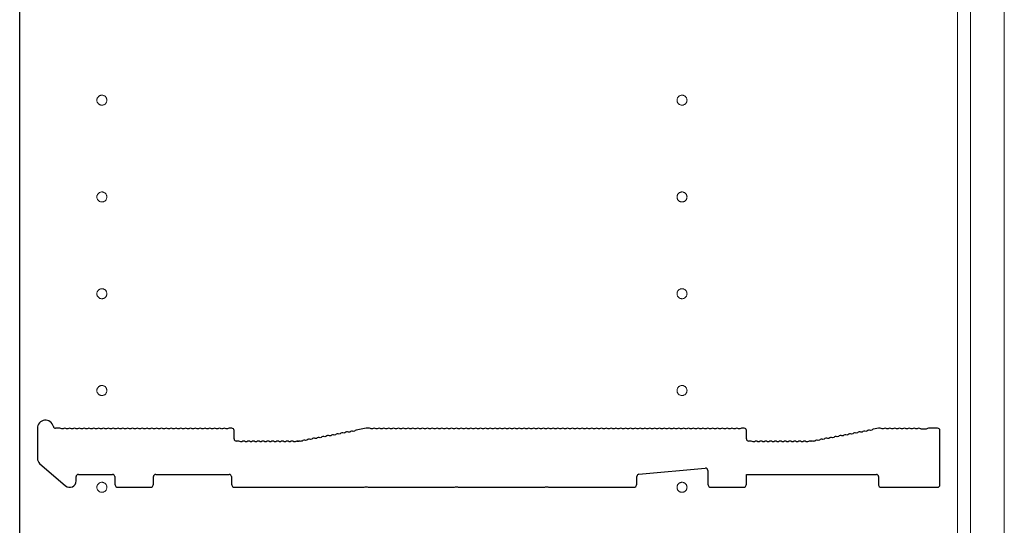
# Model space of a CAD drawing. Units: millimetres. Extents: x 0 to 8410, y 0 to 5940.
# Drawn here: x 6114 to 6419, y 2022 to 2179 of the extents above; entities that cross this region are included whole.
import ezdxf

# ---------------------------------------------------------------- set-up
doc = ezdxf.new("R2010")
doc.units = ezdxf.units.MM
doc.linetypes.add('YCENTER_1', pattern=[13, 10, -1, 1, -1])
doc.layers.add('YKK_11', color=7, linetype='Continuous', lineweight=30)
doc.layers.add('YKK_12', color=2, linetype='Continuous', lineweight=13)

msp = doc.modelspace()

# ---------------------------------------------------------------- linework, layer by layer
at = {"layer": 'YKK_11'}
for p, q in [((6113.52, 1779), (6113.52, 3394)), ((6119.02, 2052.3), (6119.02, 2042.91)), ((6126.02, 2052.3), (6124.64, 2052.3)), ((6126.96, 2052.1), (6126.58, 2052.1)), ((6128.46, 2052.1), (6128.08, 2052.1)), ((6129.96, 2052.1), (6129.58, 2052.1)), ((6131.46, 2052.1), (6131.08, 2052.1)), ((6132.96, 2052.1), (6132.58, 2052.1)), ((6134.46, 2052.1), (6134.08, 2052.1)), ((6135.96, 2052.1), (6135.58, 2052.1)), ((6137.46, 2052.1), (6137.08, 2052.1)), ((6138.96, 2052.1), (6138.58, 2052.1)), ((6140.46, 2052.1), (6140.08, 2052.1)), ((6141.96, 2052.1), (6141.58, 2052.1)), ((6143.46, 2052.1), (6143.08, 2052.1)), ((6144.96, 2052.1), (6144.58, 2052.1)), ((6146.46, 2052.1), (6146.08, 2052.1)), ((6147.96, 2052.1), (6147.58, 2052.1)), ((6149.46, 2052.1), (6149.08, 2052.1)), ((6150.96, 2052.1), (6150.58, 2052.1)), ((6152.46, 2052.1), (6152.08, 2052.1)), ((6153.96, 2052.1), (6153.58, 2052.1)), ((6155.46, 2052.1), (6155.08, 2052.1)), ((6156.96, 2052.1), (6156.58, 2052.1)), ((6158.46, 2052.1), (6158.08, 2052.1)), ((6159.96, 2052.1), (6159.58, 2052.1)), ((6161.46, 2052.1), (6161.08, 2052.1)), ((6162.96, 2052.1), (6162.58, 2052.1)), ((6164.46, 2052.1), (6164.08, 2052.1)), ((6165.96, 2052.1), (6165.58, 2052.1)), ((6167.46, 2052.1), (6167.08, 2052.1)), ((6168.96, 2052.1), (6168.58, 2052.1)), ((6170.46, 2052.1), (6170.08, 2052.1)), ((6171.96, 2052.1), (6171.58, 2052.1)), ((6173.46, 2052.1), (6173.08, 2052.1)), ((6174.96, 2052.1), (6174.58, 2052.1)), ((6176.46, 2052.1), (6176.08, 2052.1)), ((6177.96, 2052.1), (6177.58, 2052.1)), ((6179.32, 2052.3), (6178.52, 2052.3)), ((6180.02, 2049), (6180.02, 2051.6)), ((6210.03, 2050), (6209.65, 2049.93)), ((6211.5, 2050.28), (6211.12, 2050.21)), ((6212.97, 2050.56), (6212.6, 2050.49)), ((6214.45, 2050.84), (6214.07, 2050.77)), ((6215.92, 2051.12), (6215.54, 2051.05)), ((6217.39, 2051.4), (6217.02, 2051.33)), ((6221.02, 2052.3), (6217.9, 2051.71)), ((6222.02, 2052.3), (6221.02, 2052.3)), ((6222.96, 2052.1), (6222.58, 2052.1)), ((6224.46, 2052.1), (6224.08, 2052.1)), ((6225.96, 2052.1), (6225.58, 2052.1)), ((6227.46, 2052.1), (6227.08, 2052.1)), ((6228.96, 2052.1), (6228.58, 2052.1)), ((6230.46, 2052.1), (6230.08, 2052.1)), ((6231.96, 2052.1), (6231.58, 2052.1)), ((6233.46, 2052.1), (6233.08, 2052.1)), ((6234.96, 2052.1), (6234.58, 2052.1)), ((6236.46, 2052.1), (6236.08, 2052.1)), ((6237.96, 2052.1), (6237.58, 2052.1)), ((6239.46, 2052.1), (6239.08, 2052.1)), ((6240.96, 2052.1), (6240.58, 2052.1)), ((6242.46, 2052.1), (6242.08, 2052.1)), ((6243.96, 2052.1), (6243.58, 2052.1)), ((6245.46, 2052.1), (6245.08, 2052.1)), ((6246.96, 2052.1), (6246.58, 2052.1)), ((6248.46, 2052.1), (6248.08, 2052.1)), ((6249.96, 2052.1), (6249.58, 2052.1)), ((6251.46, 2052.1), (6251.08, 2052.1)), ((6252.96, 2052.1), (6252.58, 2052.1)), ((6254.46, 2052.1), (6254.08, 2052.1)), ((6255.96, 2052.1), (6255.58, 2052.1)), ((6257.46, 2052.1), (6257.08, 2052.1)), ((6258.96, 2052.1), (6258.58, 2052.1)), ((6260.46, 2052.1), (6260.08, 2052.1)), ((6261.96, 2052.1), (6261.58, 2052.1)), ((6263.46, 2052.1), (6263.08, 2052.1)), ((6264.96, 2052.1), (6264.58, 2052.1)), ((6266.46, 2052.1), (6266.08, 2052.1)), ((6267.96, 2052.1), (6267.58, 2052.1)), ((6269.46, 2052.1), (6269.08, 2052.1)), ((6270.96, 2052.1), (6270.58, 2052.1)), ((6272.46, 2052.1), (6272.08, 2052.1)), ((6273.96, 2052.1), (6273.58, 2052.1)), ((6275.46, 2052.1), (6275.08, 2052.1)), ((6276.96, 2052.1), (6276.58, 2052.1)), ((6278.46, 2052.1), (6278.08, 2052.1)), ((6279.96, 2052.1), (6279.58, 2052.1)), ((6281.46, 2052.1), (6281.08, 2052.1)), ((6282.96, 2052.1), (6282.58, 2052.1)), ((6284.46, 2052.1), (6284.08, 2052.1)), ((6285.96, 2052.1), (6285.58, 2052.1)), ((6287.46, 2052.1), (6287.08, 2052.1)), ((6288.96, 2052.1), (6288.58, 2052.1)), ((6290.46, 2052.1), (6290.08, 2052.1)), ((6291.96, 2052.1), (6291.58, 2052.1)), ((6293.46, 2052.1), (6293.08, 2052.1)), ((6294.96, 2052.1), (6294.58, 2052.1)), ((6296.46, 2052.1), (6296.08, 2052.1)), ((6297.96, 2052.1), (6297.58, 2052.1)), ((6299.46, 2052.1), (6299.08, 2052.1)), ((6300.96, 2052.1), (6300.58, 2052.1)), ((6302.46, 2052.1), (6302.08, 2052.1)), ((6303.96, 2052.1), (6303.58, 2052.1)), ((6305.46, 2052.1), (6305.08, 2052.1)), ((6306.96, 2052.1), (6306.58, 2052.1)), ((6308.46, 2052.1), (6308.08, 2052.1)), ((6309.96, 2052.1), (6309.58, 2052.1)), ((6311.46, 2052.1), (6311.08, 2052.1)), ((6312.96, 2052.1), (6312.58, 2052.1)), ((6314.46, 2052.1), (6314.08, 2052.1)), ((6315.96, 2052.1), (6315.58, 2052.1)), ((6317.46, 2052.1), (6317.08, 2052.1)), ((6318.96, 2052.1), (6318.58, 2052.1)), ((6320.46, 2052.1), (6320.08, 2052.1)), ((6321.96, 2052.1), (6321.58, 2052.1)), ((6323.46, 2052.1), (6323.08, 2052.1)), ((6324.96, 2052.1), (6324.58, 2052.1)), ((6326.46, 2052.1), (6326.08, 2052.1)), ((6327.96, 2052.1), (6327.58, 2052.1)), ((6329.46, 2052.1), (6329.08, 2052.1)), ((6330.96, 2052.1), (6330.58, 2052.1)), ((6332.46, 2052.1), (6332.08, 2052.1)), ((6333.96, 2052.1), (6333.58, 2052.1)), ((6335.46, 2052.1), (6335.08, 2052.1)), ((6336.96, 2052.1), (6336.58, 2052.1)), ((6338.32, 2052.3), (6337.52, 2052.3)), ((6339.02, 2049), (6339.02, 2051.6)), ((6369.03, 2050), (6368.65, 2049.93)), ((6370.5, 2050.28), (6370.12, 2050.21)), ((6371.97, 2050.56), (6371.6, 2050.49)), ((6373.45, 2050.84), (6373.07, 2050.77)), ((6374.92, 2051.12), (6374.54, 2051.05)), ((6376.39, 2051.4), (6376.02, 2051.33)), ((6377.87, 2051.68), (6377.49, 2051.61)), ((6379.95, 2052.29), (6378.38, 2051.99)), ((6380.52, 2052.3), (6380.08, 2052.3)), ((6381.46, 2052.1), (6381.08, 2052.1)), ((6382.96, 2052.1), (6382.58, 2052.1)), ((6384.46, 2052.1), (6384.08, 2052.1)), ((6385.96, 2052.1), (6385.58, 2052.1)), ((6387.46, 2052.1), (6387.08, 2052.1)), ((6388.96, 2052.1), (6388.58, 2052.1)), ((6390.46, 2052.1), (6390.08, 2052.1)), ((6391.96, 2052.1), (6391.58, 2052.1)), ((6393.27, 2052.03), (6393.08, 2052.1)), ((6394.76, 2052.03), (6393.27, 2052.03)), ((6394.96, 2052.1), (6394.76, 2052.03)), ((6398.32, 2052.3), (6395.52, 2052.3)), ((6399.02, 2034.7), (6399.02, 2051.6)), ((6181.52, 2048.3), (6180.72, 2048.3)), ((6182.46, 2048.1), (6182.08, 2048.1)), ((6183.96, 2048.1), (6183.58, 2048.1)), ((6185.46, 2048.1), (6185.08, 2048.1)), ((6186.96, 2048.1), (6186.58, 2048.1)), ((6188.46, 2048.1), (6188.08, 2048.1)), ((6189.96, 2048.1), (6189.58, 2048.1)), ((6191.46, 2048.1), (6191.08, 2048.1)), ((6192.96, 2048.1), (6192.58, 2048.1)), ((6194.46, 2048.1), (6194.08, 2048.1)), ((6195.96, 2048.1), (6195.58, 2048.1)), ((6197.46, 2048.1), (6197.08, 2048.1)), ((6198.96, 2048.1), (6198.58, 2048.1)), ((6199.95, 2048.3), (6199.52, 2048.3)), ((6199.52, 2048.3), (6199.95, 2048.3)), ((6200.22, 2048.34), (6200.08, 2048.31)), ((6200.08, 2048.31), (6200.22, 2048.34)), ((6201.18, 2048.32), (6200.81, 2048.25)), ((6202.66, 2048.6), (6202.28, 2048.53)), ((6204.13, 2048.88), (6203.76, 2048.81)), ((6205.6, 2049.16), (6205.23, 2049.09)), ((6207.08, 2049.44), (6206.7, 2049.37)), ((6208.55, 2049.72), (6208.18, 2049.65)), ((6340.52, 2048.3), (6339.72, 2048.3)), ((6341.46, 2048.1), (6341.08, 2048.1)), ((6342.96, 2048.1), (6342.58, 2048.1)), ((6344.46, 2048.1), (6344.08, 2048.1)), ((6345.96, 2048.1), (6345.58, 2048.1)), ((6347.46, 2048.1), (6347.08, 2048.1)), ((6348.96, 2048.1), (6348.58, 2048.1)), ((6350.46, 2048.1), (6350.08, 2048.1)), ((6351.96, 2048.1), (6351.58, 2048.1)), ((6353.46, 2048.1), (6353.08, 2048.1)), ((6354.96, 2048.1), (6354.58, 2048.1)), ((6356.46, 2048.1), (6356.08, 2048.1)), ((6357.96, 2048.1), (6357.58, 2048.1)), ((6358.95, 2048.3), (6358.52, 2048.3)), ((6359.22, 2048.34), (6359.08, 2048.31)), ((6360.18, 2048.32), (6359.81, 2048.25)), ((6361.66, 2048.6), (6361.28, 2048.53)), ((6363.13, 2048.88), (6362.76, 2048.81)), ((6364.6, 2049.16), (6364.23, 2049.09)), ((6366.08, 2049.44), (6365.7, 2049.37)), ((6367.55, 2049.72), (6367.18, 2049.65)), ((6119.71, 2041.4), (6127.71, 2034.49)), ((6131.72, 2038), (6142.32, 2038)), ((6155.72, 2038), (6178.52, 2038)), ((6305.65, 2038.06), (6326.25, 2039.93)), ((6327.02, 2039.23), (6327.02, 2035)), ((6339.02, 2035), (6339.02, 2038)), ((6339.02, 2038), (6379.32, 2038)), ((6131.02, 2036), (6131.02, 2037.3)), ((6143.02, 2037.3), (6143.02, 2035)), ((6155.02, 2035), (6155.02, 2037.3)), ((6179.22, 2037.3), (6179.22, 2035)), ((6305.02, 2035), (6305.02, 2037.36)), ((6380.02, 2037.3), (6380.02, 2034.7)), ((6144.02, 2034), (6154.02, 2034)), ((6180.22, 2034), (6220.44, 2034)), ((6220.44, 2034), (6220.69, 2034.13)), ((6220.69, 2034.13), (6221.34, 2034.13)), ((6221.34, 2034.13), (6221.59, 2034)), ((6221.59, 2034), (6248.44, 2034)), ((6248.44, 2034), (6248.69, 2034.13)), ((6248.69, 2034.13), (6249.34, 2034.13)), ((6249.34, 2034.13), (6249.59, 2034)), ((6249.59, 2034), (6276.44, 2034)), ((6276.44, 2034), (6276.69, 2034.13)), ((6276.69, 2034.13), (6277.34, 2034.13)), ((6277.34, 2034.13), (6277.59, 2034)), ((6277.59, 2034), (6304.02, 2034)), ((6328.02, 2034), (6338.02, 2034)), ((6380.72, 2034), (6398.32, 2034))]:
    msp.add_line(p, q, dxfattribs=at)
for centre, radius, start, end in [((6121.52, 2052.3), 2.5, 12.6356, 180), ((6124.64, 2053), 0.7, 192.6356, 270), ((6126.02, 2051.42), 0.88, 50.536, 90), ((6127.52, 2051.42), 0.88, 50.536, 129.464), ((6129.02, 2051.42), 0.88, 50.536, 129.464), ((6130.52, 2051.42), 0.88, 50.536, 129.464), ((6132.02, 2051.42), 0.88, 50.536, 129.464), ((6133.52, 2051.42), 0.88, 50.536, 129.464), ((6135.02, 2051.42), 0.88, 50.536, 129.464), ((6136.52, 2051.42), 0.88, 50.536, 129.464), ((6138.02, 2051.42), 0.88, 50.536, 129.464), ((6139.52, 2051.42), 0.88, 50.536, 129.464), ((6141.02, 2051.42), 0.88, 50.536, 129.464), ((6142.52, 2051.42), 0.88, 50.536, 129.464), ((6144.02, 2051.42), 0.88, 50.536, 129.464), ((6145.52, 2051.42), 0.88, 50.536, 129.464), ((6147.02, 2051.42), 0.88, 50.536, 129.464), ((6148.52, 2051.42), 0.88, 50.536, 129.464), ((6150.02, 2051.42), 0.88, 50.536, 129.464), ((6151.52, 2051.42), 0.88, 50.536, 129.464), ((6153.02, 2051.42), 0.88, 50.536, 129.464), ((6154.52, 2051.42), 0.88, 50.536, 129.464), ((6156.02, 2051.42), 0.88, 50.536, 129.464), ((6157.52, 2051.42), 0.88, 50.536, 129.464), ((6159.02, 2051.42), 0.88, 50.536, 129.464), ((6160.52, 2051.42), 0.88, 50.536, 129.464), ((6162.02, 2051.42), 0.88, 50.536, 129.464), ((6163.52, 2051.42), 0.88, 50.536, 129.464), ((6165.02, 2051.42), 0.88, 50.536, 129.464), ((6166.52, 2051.42), 0.88, 50.536, 129.464), ((6168.02, 2051.42), 0.88, 50.536, 129.464), ((6169.52, 2051.42), 0.88, 50.536, 129.464), ((6171.02, 2051.42), 0.88, 50.536, 129.464), ((6172.52, 2051.42), 0.88, 50.536, 129.464), ((6174.02, 2051.42), 0.88, 50.536, 129.464), ((6175.52, 2051.42), 0.88, 50.536, 129.464), ((6177.02, 2051.42), 0.88, 50.536, 129.464), ((6178.52, 2051.42), 0.88, 90, 129.464), ((6179.32, 2051.6), 0.7, 0, 90), ((6209.23, 2049.16), 0.88, 61.3203, 140.2483), ((6210.7, 2049.44), 0.88, 61.3203, 140.2483), ((6212.18, 2049.72), 0.88, 61.3203, 140.2483), ((6213.65, 2050), 0.88, 61.3203, 140.2483), ((6215.12, 2050.28), 0.88, 61.3203, 140.2483), ((6216.6, 2050.56), 0.88, 61.3203, 140.2483), ((6218.07, 2050.84), 0.88, 100.7843, 140.2483), ((6222.02, 2051.42), 0.88, 50.536, 90), ((6223.52, 2051.42), 0.88, 50.536, 129.464), ((6225.02, 2051.42), 0.88, 50.536, 129.464), ((6226.52, 2051.42), 0.88, 50.536, 129.464), ((6228.02, 2051.42), 0.88, 50.536, 129.464), ((6229.52, 2051.42), 0.88, 50.536, 129.464), ((6231.02, 2051.42), 0.88, 50.536, 129.464), ((6232.52, 2051.42), 0.88, 50.536, 129.464), ((6234.02, 2051.42), 0.88, 50.536, 129.464), ((6235.52, 2051.42), 0.88, 50.536, 129.464), ((6237.02, 2051.42), 0.88, 50.536, 129.464), ((6238.52, 2051.42), 0.88, 50.536, 129.464), ((6240.02, 2051.42), 0.88, 50.536, 129.464), ((6241.52, 2051.42), 0.88, 50.536, 129.464), ((6243.02, 2051.42), 0.88, 50.536, 129.464), ((6244.52, 2051.42), 0.88, 50.536, 129.464), ((6246.02, 2051.42), 0.88, 50.536, 129.464), ((6247.52, 2051.42), 0.88, 50.536, 129.464), ((6249.02, 2051.42), 0.88, 50.536, 129.464), ((6250.52, 2051.42), 0.88, 50.536, 129.464), ((6252.02, 2051.42), 0.88, 50.536, 129.464), ((6253.52, 2051.42), 0.88, 50.536, 129.464), ((6255.02, 2051.42), 0.88, 50.536, 129.464), ((6256.52, 2051.42), 0.88, 50.536, 129.464), ((6258.02, 2051.42), 0.88, 50.536, 129.464), ((6259.52, 2051.42), 0.88, 50.536, 129.464), ((6261.02, 2051.42), 0.88, 50.536, 129.464), ((6262.52, 2051.42), 0.88, 50.536, 129.464), ((6264.02, 2051.42), 0.88, 50.536, 129.464), ((6265.52, 2051.42), 0.88, 50.536, 129.464), ((6267.02, 2051.42), 0.88, 50.536, 129.464), ((6268.52, 2051.42), 0.88, 50.536, 129.464), ((6270.02, 2051.42), 0.88, 50.536, 129.464), ((6271.52, 2051.42), 0.88, 50.536, 129.464), ((6273.02, 2051.42), 0.88, 50.536, 129.464), ((6274.52, 2051.42), 0.88, 50.536, 129.464), ((6276.02, 2051.42), 0.88, 50.536, 129.464), ((6277.52, 2051.42), 0.88, 50.536, 129.464), ((6279.02, 2051.42), 0.88, 50.536, 129.464), ((6280.52, 2051.42), 0.88, 50.536, 129.464), ((6282.02, 2051.42), 0.88, 50.536, 129.464), ((6283.52, 2051.42), 0.88, 50.536, 129.464), ((6285.02, 2051.42), 0.88, 50.536, 129.464), ((6286.52, 2051.42), 0.88, 50.536, 129.464), ((6288.02, 2051.42), 0.88, 50.536, 129.464), ((6289.52, 2051.42), 0.88, 50.536, 129.464), ((6291.02, 2051.42), 0.88, 50.536, 129.464), ((6292.52, 2051.42), 0.88, 50.536, 129.464), ((6294.02, 2051.42), 0.88, 50.536, 129.464), ((6295.52, 2051.42), 0.88, 50.536, 129.464), ((6297.02, 2051.42), 0.88, 50.536, 129.464), ((6298.52, 2051.42), 0.88, 50.536, 129.464), ((6300.02, 2051.42), 0.88, 50.536, 129.464), ((6301.52, 2051.42), 0.88, 50.536, 129.464), ((6303.02, 2051.42), 0.88, 50.536, 129.464), ((6304.52, 2051.42), 0.88, 50.536, 129.464), ((6306.02, 2051.42), 0.88, 50.536, 129.464), ((6307.52, 2051.42), 0.88, 50.536, 129.464), ((6309.02, 2051.42), 0.88, 50.536, 129.464), ((6310.52, 2051.42), 0.88, 50.536, 129.464), ((6312.02, 2051.42), 0.88, 50.536, 129.464), ((6313.52, 2051.42), 0.88, 50.536, 129.464), ((6315.02, 2051.42), 0.88, 50.536, 129.464), ((6316.52, 2051.42), 0.88, 50.536, 129.464), ((6318.02, 2051.42), 0.88, 50.536, 129.464), ((6319.52, 2051.42), 0.88, 50.536, 129.464), ((6321.02, 2051.42), 0.88, 50.536, 129.464), ((6322.52, 2051.42), 0.88, 50.536, 129.464), ((6324.02, 2051.42), 0.88, 50.536, 129.464), ((6325.52, 2051.42), 0.88, 50.536, 129.464), ((6327.02, 2051.42), 0.88, 50.536, 129.464), ((6328.52, 2051.42), 0.88, 50.536, 129.464), ((6330.02, 2051.42), 0.88, 50.536, 129.464), ((6331.52, 2051.42), 0.88, 50.536, 129.464), ((6333.02, 2051.42), 0.88, 50.536, 129.464), ((6334.52, 2051.42), 0.88, 50.536, 129.464), ((6336.02, 2051.42), 0.88, 50.536, 129.464), ((6337.52, 2051.42), 0.88, 90, 129.464), ((6338.32, 2051.6), 0.7, 0, 90), ((6368.23, 2049.16), 0.88, 61.3203, 140.2483), ((6369.7, 2049.44), 0.88, 61.3203, 140.2483), ((6371.18, 2049.72), 0.88, 61.3203, 140.2483), ((6372.65, 2050), 0.88, 61.3203, 140.2483), ((6374.12, 2050.28), 0.88, 61.3203, 140.2483), ((6375.6, 2050.56), 0.88, 61.3203, 140.2483), ((6377.07, 2050.84), 0.88, 61.3203, 140.2483), ((6378.54, 2051.12), 0.88, 100.7843, 140.2483), ((6380.08, 2051.6), 0.7, 90, 100.7843), ((6380.52, 2051.42), 0.88, 50.536, 90), ((6382.02, 2051.42), 0.88, 50.536, 129.464), ((6383.52, 2051.42), 0.88, 50.536, 129.464), ((6385.02, 2051.42), 0.88, 50.536, 129.464), ((6386.52, 2051.42), 0.88, 50.536, 129.464), ((6388.02, 2051.42), 0.88, 50.536, 129.464), ((6389.52, 2051.42), 0.88, 50.536, 129.464), ((6391.02, 2051.42), 0.88, 50.536, 129.464), ((6392.52, 2051.42), 0.88, 50.4606, 129.464), ((6395.52, 2051.42), 0.88, 90, 129.5394), ((6398.32, 2051.6), 0.7, 0, 90), ((6180.72, 2049), 0.7, 180, 270), ((6181.52, 2047.42), 0.88, 50.536, 90), ((6183.02, 2047.42), 0.88, 50.536, 129.464), ((6184.52, 2047.42), 0.88, 50.536, 129.464), ((6186.02, 2047.42), 0.88, 50.536, 129.464), ((6187.52, 2047.42), 0.88, 50.536, 129.464), ((6189.02, 2047.42), 0.88, 50.536, 129.464), ((6190.52, 2047.42), 0.88, 50.536, 129.464), ((6192.02, 2047.42), 0.88, 50.536, 129.464), ((6193.52, 2047.42), 0.88, 50.536, 129.464), ((6195.02, 2047.42), 0.88, 50.536, 129.464), ((6196.52, 2047.42), 0.88, 50.536, 129.464), ((6198.02, 2047.42), 0.88, 50.536, 129.464), ((6199.52, 2047.42), 0.88, 90, 129.464), ((6199.95, 2049), 0.7, 270, 280.7843), ((6199.95, 2049), 0.7, 270, 280.7843), ((6200.39, 2047.47), 0.88, 61.3203, 100.7843), ((6201.86, 2047.75), 0.88, 61.3203, 140.2483), ((6203.33, 2048.03), 0.88, 61.3203, 140.2483), ((6204.81, 2048.32), 0.88, 61.3203, 140.2483), ((6206.28, 2048.6), 0.88, 61.3203, 140.2483), ((6207.75, 2048.88), 0.88, 61.3203, 140.2483), ((6339.72, 2049), 0.7, 180, 270), ((6340.52, 2047.42), 0.88, 50.536, 90), ((6342.02, 2047.42), 0.88, 50.536, 129.464), ((6343.52, 2047.42), 0.88, 50.536, 129.464), ((6345.02, 2047.42), 0.88, 50.536, 129.464), ((6346.52, 2047.42), 0.88, 50.536, 129.464), ((6348.02, 2047.42), 0.88, 50.536, 129.464), ((6349.52, 2047.42), 0.88, 50.536, 129.464), ((6351.02, 2047.42), 0.88, 50.536, 129.464), ((6352.52, 2047.42), 0.88, 50.536, 129.464), ((6354.02, 2047.42), 0.88, 50.536, 129.464), ((6355.52, 2047.42), 0.88, 50.536, 129.464), ((6357.02, 2047.42), 0.88, 50.536, 129.464), ((6358.52, 2047.42), 0.88, 90, 129.464), ((6358.95, 2049), 0.7, 270, 280.7843), ((6359.39, 2047.47), 0.88, 61.3203, 100.7843), ((6360.86, 2047.75), 0.88, 61.3203, 140.2483), ((6362.33, 2048.03), 0.88, 61.3203, 140.2483), ((6363.81, 2048.32), 0.88, 61.3203, 140.2483), ((6365.28, 2048.6), 0.88, 61.3203, 140.2483), ((6366.75, 2048.88), 0.88, 61.3203, 140.2483), ((6121.02, 2042.91), 2, 180, 229.1613), ((6131.72, 2037.3), 0.7, 90, 180), ((6142.32, 2037.3), 0.7, 0, 90), ((6155.72, 2037.3), 0.7, 90, 180), ((6178.52, 2037.3), 0.7, 0, 90), ((6305.72, 2037.36), 0.7, 95.1944, 180), ((6326.32, 2039.23), 0.7, 0, 95.1944), ((6379.32, 2037.3), 0.7, 0, 90), ((6129.02, 2036), 2, 229.1613, 0), ((6144.02, 2035), 1, 180, 270), ((6154.02, 2035), 1, 270, 0), ((6180.22, 2035), 1, 180, 270), ((6304.02, 2035), 1, 270, 0), ((6328.02, 2035), 1, 180, 270), ((6338.02, 2035), 1, 270, 0), ((6380.72, 2034.7), 0.7, 180, 270), ((6398.32, 2034.7), 0.7, 270, 0)]:
    msp.add_arc(centre, radius, start, end, dxfattribs=at)
at = {"layer": 'YKK_12'}
for p, q in [((6419.02, 3954), (6419.02, 1764)), ((6404.52, 3944.5), (6404.52, 1773.5)), ((6408.52, 3944.5), (6408.52, 1773.5))]:
    msp.add_line(p, q, dxfattribs=at)
at = {"layer": 'YKK_12', "linetype": 'YCENTER_1'}
for centre in [(6139.02, 2154), (6319.02, 2154), (6139.02, 2124), (6319.02, 2124), (6139.02, 2094), (6319.02, 2094), (6139.02, 2064), (6319.02, 2064), (6139.02, 2034), (6319.02, 2034)]:
    msp.add_circle(centre, 1.55, dxfattribs=at)

doc.saveas('drawing.dxf')
